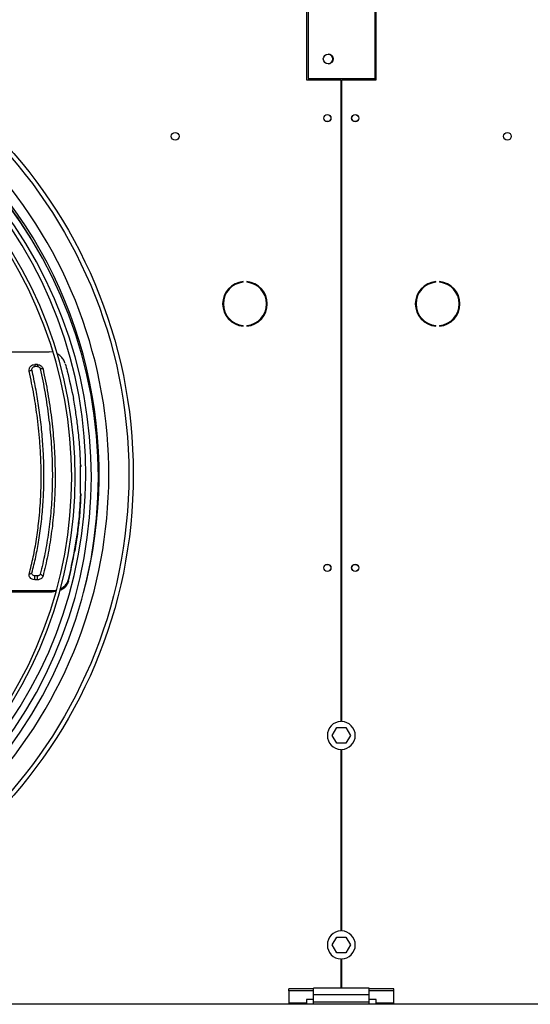
# Model space of a CAD drawing. Units: millimetres. Extents: x 5 to 414, y 3 to 291.
# Drawn here: x 95 to 113, y 228 to 263 of the extents above; entities that cross this region are included whole.
import ezdxf

# ---------------------------------------------------------------- set-up
doc = ezdxf.new("R2010")
doc.units = ezdxf.units.MM

msp = doc.modelspace()

# ---------------------------------------------------------------- linework, layer by layer
at = {"color": 7, "linetype": 'Continuous', "lineweight": 25}
for p, q in [((104.953, 266.762), (104.953, 260.787)), ((105.013, 266.812), (105.013, 260.837)), ((107.413, 260.837), (107.413, 266.812)), ((107.453, 260.787), (107.453, 266.762)), ((104.953, 260.787), (106.191, 260.787)), ((105.013, 260.837), (107.413, 260.837)), ((106.191, 260.787), (106.191, 237.812)), ((106.216, 237.812), (106.216, 260.787)), ((106.216, 260.787), (107.453, 260.787)), ((102.687, 253.534), (102.687, 253.559)), ((102.82, 253.559), (102.82, 253.534)), ((109.587, 253.534), (109.587, 253.559)), ((109.72, 253.559), (109.72, 253.534)), ((102.687, 251.964), (102.687, 251.989)), ((102.82, 251.989), (102.82, 251.964)), ((109.587, 251.964), (109.587, 251.989)), ((109.72, 251.989), (109.72, 251.964)), ((92.639, 251.05), (95.735, 251.05)), ((95.878, 251.03), (95.735, 251.05)), ((95.026, 250.351), (95.124, 250.397)), ((95.324, 250.59), (95.221, 250.59)), ((95.221, 250.59), (95.221, 250.517)), ((95.324, 250.517), (95.221, 250.517)), ((95.324, 250.59), (95.324, 250.517)), ((95.519, 250.434), (95.421, 250.439)), ((96.853, 246.967), (96.853, 245.973)), ((96.87, 246.982), (96.87, 246.94)), ((96.87, 245.958), (96.87, 245.916)), ((96.65, 243.886), (96.65, 243.929)), ((95.026, 243.087), (95.124, 243.127)), ((95.221, 242.886), (95.221, 243.026)), ((95.324, 243.026), (95.221, 243.026)), ((95.324, 242.886), (95.221, 242.886)), ((95.324, 242.886), (95.324, 243.026)), ((95.519, 243.017), (95.421, 243.091)), ((96.432, 242.835), (96.436, 242.895)), ((96.481, 243.038), (96.481, 243.081)), ((95.842, 242.444), (92.777, 242.444)), ((92.798, 242.504), (95.846, 242.504)), ((95.842, 242.444), (95.846, 242.504)), ((95.982, 242.461), (95.842, 242.444)), ((105.88, 237.312), (106.042, 237.592)), ((106.042, 237.592), (106.365, 237.592)), ((106.365, 237.592), (106.527, 237.312)), ((106.042, 237.032), (105.88, 237.312)), ((106.527, 237.312), (106.365, 237.032)), ((106.365, 237.032), (106.042, 237.032)), ((106.191, 236.812), (106.191, 230.312)), ((106.216, 230.312), (106.216, 236.812)), ((105.88, 229.812), (106.042, 230.092)), ((106.042, 230.092), (106.365, 230.092)), ((106.365, 230.092), (106.527, 229.812)), ((106.042, 229.532), (105.88, 229.812)), ((106.365, 229.532), (106.042, 229.532)), ((106.527, 229.812), (106.365, 229.532)), ((106.191, 229.312), (106.191, 228.262)), ((106.216, 228.262), (106.216, 229.312)), ((104.328, 228.17), (104.328, 228.235)), ((105.203, 228.235), (104.328, 228.235)), ((105.203, 228.17), (104.328, 228.17)), ((104.328, 228.17), (104.328, 227.726)), ((107.203, 228.262), (105.203, 228.262)), ((105.203, 228.022), (105.203, 228.262)), ((107.203, 228.022), (107.203, 228.262)), ((108.078, 228.235), (107.203, 228.235)), ((108.078, 228.17), (107.203, 228.17)), ((108.078, 228.17), (108.078, 228.235)), ((108.078, 227.726), (108.078, 228.17)), ((104.953, 227.726), (104.328, 227.726)), ((104.328, 227.726), (104.328, 227.687)), ((105.203, 227.864), (104.953, 227.864)), ((104.953, 227.864), (104.953, 227.726)), ((104.953, 227.687), (104.953, 227.726)), ((107.203, 228.022), (105.203, 228.022)), ((105.203, 227.762), (105.203, 228.022)), ((107.203, 227.762), (105.203, 227.762)), ((105.203, 227.687), (105.203, 227.762)), ((107.203, 227.762), (107.203, 228.022)), ((107.453, 227.864), (107.203, 227.864)), ((107.203, 227.687), (107.203, 227.762)), ((107.453, 227.726), (107.453, 227.864)), ((108.078, 227.726), (107.453, 227.726)), ((107.453, 227.726), (107.453, 227.687)), ((108.078, 227.687), (108.078, 227.726)), ((275.703, 227.687), (36.703, 227.687))]:
    msp.add_line(p, q, dxfattribs=at)
at = {"color": 8, "linetype": 'Continuous', "lineweight": 25}
msp.add_line((105.153, 260.837), (105.153, 260.787), dxfattribs=at)
at = {"color": 7, "linetype": 'Continuous', "lineweight": 25}
for centre, radius in [((81.203, 246.662), 17.55), ((81.203, 246.662), 17.39), ((105.733, 261.532), 0.175), ((105.703, 259.412), 0.13), ((105.703, 259.412), 0.125), ((106.703, 259.412), 0.13), ((106.703, 259.412), 0.125), ((100.253, 258.762), 0.138), ((112.153, 258.762), 0.138), ((105.703, 243.312), 0.13), ((105.703, 243.312), 0.125), ((106.703, 243.312), 0.13), ((106.703, 243.312), 0.125)]:
    msp.add_circle(centre, radius, dxfattribs=at)
for centre, radius, start, end in [((105.723, 261.532), 0.175, 271.618, 88.3829), ((81.203, 246.562), 16.05, 317.7479, 42.2521), ((81.203, 246.562), 16.3, 317.72, 42.28), ((81.203, 246.662), 16.25, 30.9052, 42.0211), ((81.203, 246.662), 16.325, 344.9641, 42.0305), ((81.203, 246.662), 15.85, 317.511, 41.9693), ((81.203, 246.562), 15.344, 317.8316, 42.1684), ((81.203, 246.562), 15.469, 317.8162, 42.1838), ((102.753, 252.762), 0.8, 94.7802, 265.2198), ((102.753, 252.762), 0.775, 94.9342, 265.0658), ((102.753, 252.762), 0.8, 274.7802, 85.2198), ((102.753, 252.762), 0.775, 274.9342, 85.0658), ((109.653, 252.762), 0.8, 94.7802, 265.2198), ((109.653, 252.762), 0.775, 94.9342, 265.0658), ((109.653, 252.762), 0.8, 274.7802, 85.2198), ((109.653, 252.762), 0.775, 274.9342, 85.0658), ((285.706, 304.727), 196.968, 195.94357, 196.02321), ((-60.688, 280.818), 161.646, 346.40952, 346.4835), ((-59.897, 280.686), 160.836, 346.41013, 346.47824), ((106.203, 237.312), 0.5, 91.4325, 268.5675), ((106.203, 237.312), 0.5, 271.4325, 88.5675), ((106.203, 229.812), 0.5, 91.4325, 268.5675), ((106.203, 229.812), 0.5, 271.4325, 88.5675)]:
    msp.add_arc(centre, radius, start, end, dxfattribs=at)
at = {"color": 8, "linetype": 'Continuous', "lineweight": 25}
msp.add_arc((81.203, 246.662), 16.674, 317.4262, 42.0732, dxfattribs=at)
at = {"color": 7, "linetype": 'Continuous', "lineweight": 25}
for centre, major_axis, ratio, start_param, end_param in [((97.275, 256.291), (-4.635, 22.996), 0.089598, 1.813595, 1.857982), ((97.155, 256.291), (3.516, 22.999), 0.06933, 4.111181, 4.155568), ((97.155, 256.291), (3.532, 23.099), 0.06933, 4.111948, 4.156139)]:
    msp.add_ellipse(centre, major_axis=major_axis, ratio=ratio, start_param=start_param, end_param=end_param, dxfattribs=at)
for points, knots in [([(96.314, 250.622), (96.298, 250.667), (96.266, 250.756), (96.176, 250.868), (96.095, 250.943), (96.041, 250.966), (96.03, 250.97)], [0, 0, 0, 0, 0.309574, 0.619259, 0.929063, 1, 1, 1, 1]), ([(95.026, 250.351), (95.024, 250.384), (95.019, 250.45), (95.071, 250.531), (95.143, 250.581), (95.195, 250.587), (95.221, 250.59)], [0, 0, 0, 0, 0.28261, 0.563176, 0.782363, 1, 1, 1, 1]), ([(95.026, 243.087), (95.076, 243.292), (95.176, 243.7), (95.289, 244.335), (95.384, 245.052), (95.426, 245.606), (95.442, 245.981), (95.446, 246.099), (95.449, 246.216), (95.452, 246.334), (95.453, 246.452), (95.454, 246.595), (95.453, 246.763), (95.449, 246.956), (95.443, 247.15), (95.435, 247.345), (95.424, 247.54), (95.405, 247.826), (95.373, 248.201), (95.306, 248.79), (95.2, 249.507), (95.084, 250.069), (95.026, 250.351)], [0, 0, 0, 0, 0.093712, 0.186873, 0.279949, 0.403264, 0.419391, 0.435514, 0.451636, 0.467755, 0.483873, 0.499992, 0.5261, 0.552211, 0.578326, 0.60445, 0.630585, 0.656735, 0.71845, 0.77997, 0.889619, 1, 1, 1, 1]), ([(95.124, 250.397), (95.122, 250.408), (95.12, 250.431), (95.13, 250.463), (95.151, 250.491), (95.182, 250.513), (95.208, 250.516), (95.221, 250.517)], [0, 0, 0, 0, 0.193202, 0.381158, 0.568004, 0.783345, 1, 1, 1, 1]), ([(95.124, 243.127), (95.171, 243.321), (95.266, 243.705), (95.379, 244.322), (95.469, 244.973), (95.529, 245.66), (95.557, 246.359), (95.552, 247.055), (95.517, 247.749), (95.455, 248.436), (95.367, 249.107), (95.258, 249.76), (95.169, 250.184), (95.124, 250.397)], [0, 0, 0, 0, 0.088511, 0.175987, 0.272863, 0.369545, 0.465722, 0.561732, 0.652399, 0.744053, 0.834362, 0.916497, 1, 1, 1, 1]), ([(95.324, 250.59), (95.349, 250.587), (95.4, 250.581), (95.46, 250.541), (95.501, 250.491), (95.513, 250.453), (95.519, 250.434)], [0, 0, 0, 0, 0.2762746, 0.5550661, 0.7761962, 1, 1, 1, 1]), ([(95.324, 250.517), (95.336, 250.516), (95.361, 250.513), (95.392, 250.493), (95.412, 250.468), (95.418, 250.449), (95.421, 250.439)], [0, 0, 0, 0, 0.271772, 0.55476, 0.777579, 1, 1, 1, 1]), ([(95.421, 250.439), (95.481, 250.15), (95.6, 249.57), (95.727, 248.704), (95.814, 247.846), (95.856, 246.999), (95.854, 246.17), (95.81, 245.364), (95.723, 244.582), (95.597, 243.821), (95.48, 243.335), (95.421, 243.091)], [0, 0, 0, 0, 0.112005, 0.223991, 0.335999, 0.447999, 0.559997, 0.670001, 0.780008, 0.889995, 1, 1, 1, 1]), ([(95.519, 250.434), (95.579, 250.141), (95.699, 249.556), (95.826, 248.682), (95.913, 247.816), (95.956, 246.96), (95.954, 246.124), (95.91, 245.31), (95.822, 244.521), (95.696, 243.753), (95.578, 243.262), (95.519, 243.017)], [0, 0, 0, 0, 0.112005, 0.223992, 0.336, 0.448, 0.559997, 0.67, 0.780007, 0.889995, 1, 1, 1, 1]), ([(96.87, 246.982), (96.86, 247.201), (96.84, 247.64), (96.778, 248.262), (96.703, 248.841), (96.643, 249.199), (96.612, 249.378)], [0, 0, 0, 0, 0.277888, 0.557031, 0.777724, 1, 1, 1, 1]), ([(96.87, 246.982), (96.867, 246.98), (96.861, 246.975), (96.856, 246.97), (96.853, 246.967)], [0, 0, 0, 0, 0.56, 1, 1, 1, 1]), ([(96.87, 246.94), (96.867, 246.937), (96.861, 246.932), (96.856, 246.927), (96.853, 246.925)], [0, 0, 0, 0, 0.56, 1, 1, 1, 1]), ([(96.65, 243.929), (96.682, 244.114), (96.746, 244.483), (96.808, 245.011), (96.85, 245.502), (96.863, 245.806), (96.87, 245.958)], [0, 0, 0, 0, 0.282345, 0.562544, 0.7816, 1, 1, 1, 1]), ([(96.87, 245.916), (96.861, 245.723), (96.843, 245.335), (96.791, 244.806), (96.727, 244.322), (96.676, 244.032), (96.65, 243.886)], [0, 0, 0, 0, 0.278064, 0.557314, 0.777958, 1, 1, 1, 1]), ([(96.853, 245.973), (96.856, 245.97), (96.862, 245.965), (96.867, 245.96), (96.87, 245.958)], [0, 0, 0, 0, 0.56, 1, 1, 1, 1]), ([(95.221, 242.886), (95.188, 242.89), (95.121, 242.898), (95.052, 242.954), (95.018, 243.021), (95.023, 243.065), (95.026, 243.087)], [0, 0, 0, 0, 0.2760871, 0.5551526, 0.7770265, 1, 1, 1, 1]), ([(95.221, 243.026), (95.205, 243.028), (95.171, 243.032), (95.137, 243.06), (95.12, 243.094), (95.122, 243.116), (95.124, 243.127)], [0, 0, 0, 0, 0.274572, 0.551269, 0.772691, 1, 1, 1, 1]), ([(95.421, 243.091), (95.417, 243.081), (95.409, 243.061), (95.383, 243.04), (95.353, 243.028), (95.333, 243.026), (95.324, 243.026)], [0, 0, 0, 0, 0.282776, 0.569341, 0.786301, 1, 1, 1, 1]), ([(95.519, 243.017), (95.511, 242.997), (95.495, 242.956), (95.442, 242.915), (95.383, 242.89), (95.343, 242.887), (95.324, 242.886)], [0, 0, 0, 0, 0.283766, 0.564262, 0.78254, 1, 1, 1, 1]), ([(96.141, 242.566), (96.142, 242.566), (96.189, 242.581), (96.275, 242.643), (96.385, 242.752), (96.419, 242.847), (96.436, 242.895)], [0, 0, 0, 0, 0.000438, 0.298445, 0.649254, 1, 1, 1, 1]), ([(95.846, 242.504), (95.899, 242.504), (95.952, 242.504), (95.999, 242.519), (96, 242.52)], [0, 0, 0, 0, 0.995837, 1, 1, 1, 1]), ([(96.432, 242.835), (96.418, 242.794), (96.391, 242.713), (96.302, 242.61), (96.212, 242.537), (96.145, 242.513), (96.124, 242.506)], [0, 0, 0, 0, 0.29105, 0.582134, 0.873257, 1, 1, 1, 1])]:
    msp.add_open_spline(points, degree=3, knots=knots, dxfattribs=at)

doc.saveas('drawing.dxf')
